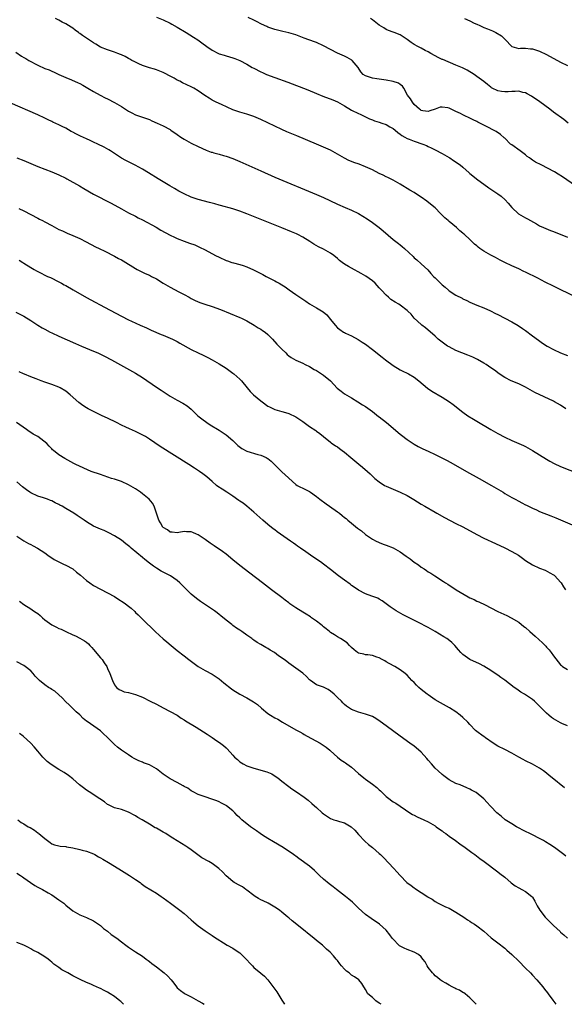
# Model space of a CAD drawing. Units: inches. Extents: x 2649000 to 2650093, y 1473000 to 1474045.
# Drawn here: x 2649408 to 2649564, y 1473000 to 1473283 of the extents above; entities that cross this region are included whole.
import ezdxf

# ---------------------------------------------------------------- set-up
doc = ezdxf.new("R2010")
doc.units = ezdxf.units.IN
doc.header["$MEASUREMENT"] = 0
doc.layers.add('LD26491473_10ft', color=91, linetype='Continuous')

msp = doc.modelspace()

# ---------------------------------------------------------------- linework, layer by layer
at = {"layer": 'LD26491473_10ft'}
for points, elevation in [([(2649567.37, 1473203), (2649561, 1473206.17), (2649558.63, 1473207.37), (2649556.49, 1473208.49), (2649553, 1473210.21), (2649552.44, 1473210.44), (2649551, 1473211.18), (2649549, 1473212.07), (2649547, 1473212.99), (2649545.69, 1473213.69), (2649545, 1473214), (2649544.37, 1473214.37), (2649543, 1473215.07), (2649541, 1473216.23), (2649539.84, 1473217), (2649539.38, 1473217.38), (2649539, 1473217.72), (2649538.29, 1473218.29), (2649537.55, 1473219), (2649537, 1473219.56), (2649535.46, 1473221), (2649535.2, 1473221.2), (2649535, 1473221.38), (2649534.09, 1473222.09), (2649533.16, 1473223), (2649531, 1473224.76), (2649530.74, 1473225), (2649529.79, 1473225.79), (2649528.59, 1473227), (2649527, 1473228.64), (2649525.73, 1473229.73), (2649524.6, 1473230.6), (2649523, 1473231.75), (2649522.25, 1473232.25), (2649521.03, 1473233.03), (2649519.77, 1473233.77), (2649517, 1473235.43), (2649515, 1473236.58), (2649513.42, 1473237.42), (2649513, 1473237.6), (2649512.07, 1473238.07), (2649511, 1473238.55), (2649509, 1473239.54), (2649507, 1473240.48), (2649505.17, 1473241.17), (2649503.7, 1473241.7), (2649503, 1473241.97), (2649502.29, 1473242.29), (2649500.97, 1473242.97), (2649499, 1473244.13), (2649497, 1473245.2), (2649495, 1473246.11), (2649493, 1473246.96), (2649487.3, 1473249.3), (2649484.49, 1473250.49), (2649483, 1473251.15), (2649481, 1473252.09), (2649477, 1473254.02), (2649475, 1473254.92), (2649473, 1473255.57), (2649471, 1473256.14), (2649469, 1473256.85), (2649465.67, 1473258.33), (2649464.2, 1473259), (2649463, 1473259.6), (2649462.13, 1473260.13), (2649460.9, 1473260.9), (2649459, 1473262.23), (2649457.72, 1473263), (2649457, 1473263.38), (2649454.55, 1473264.55), (2649453.71, 1473265), (2649453, 1473265.36), (2649452.11, 1473265.89), (2649451, 1473266.5), (2649449.36, 1473267.36), (2649449, 1473267.57), (2649447, 1473268.3), (2649446.46, 1473268.46), (2649445, 1473268.85), (2649443, 1473269.54), (2649442.02, 1473269.98), (2649441, 1473270.46), (2649440.67, 1473270.67), (2649439.99, 1473271), (2649439.36, 1473271.36), (2649439, 1473271.52), (2649438.08, 1473272.08), (2649437, 1473272.57), (2649436.72, 1473272.72), (2649435.98, 1473273), (2649435, 1473273.4), (2649434.46, 1473273.54), (2649433, 1473274.04), (2649431, 1473274.82), (2649429.65, 1473275.65), (2649429, 1473276.01), (2649428.39, 1473276.39), (2649427.49, 1473277), (2649425.82, 1473278.18), (2649425, 1473278.74), (2649424.83, 1473278.83), (2649424.62, 1473279), (2649423.69, 1473279.69), (2649423, 1473280.23), (2649422.51, 1473280.51), (2649421.83, 1473281), (2649421, 1473281.53), (2649419.98, 1473281.98), (2649419, 1473282.6), (2649418.07, 1473283)], 9310), ([(2649447, 1473283.45), (2649449, 1473282.67), (2649451, 1473281.66), (2649451.43, 1473281.43), (2649453, 1473280.52), (2649455.53, 1473279), (2649457.67, 1473277.67), (2649458.87, 1473276.87), (2649460.05, 1473276.05), (2649461.46, 1473275), (2649463, 1473273.97), (2649464.83, 1473273), (2649465, 1473272.93), (2649466.47, 1473272.47), (2649467, 1473272.29), (2649468.04, 1473272.04), (2649469, 1473271.72), (2649469.56, 1473271.56), (2649471, 1473270.97), (2649473, 1473269.9), (2649474.52, 1473269), (2649475, 1473268.74), (2649477, 1473267.73), (2649477.5, 1473267.5), (2649478.62, 1473267), (2649481, 1473266.09), (2649484.72, 1473264.72), (2649490.52, 1473262.52), (2649493, 1473261.52), (2649494.78, 1473260.78), (2649497.65, 1473259.65), (2649499, 1473259.08), (2649501, 1473257.92), (2649503, 1473256.72), (2649505, 1473255.75), (2649505.53, 1473255.53), (2649506.66, 1473255), (2649508.21, 1473254.21), (2649509, 1473253.91), (2649509.63, 1473253.63), (2649511, 1473253.25), (2649511.69, 1473253), (2649513, 1473252.56), (2649514.03, 1473251.97), (2649515, 1473251.43), (2649515.52, 1473251), (2649516.31, 1473250.31), (2649517, 1473249.84), (2649517.44, 1473249.44), (2649518.28, 1473249), (2649519, 1473248.6), (2649519.61, 1473248.39), (2649521, 1473247.81), (2649523.52, 1473247), (2649524.54, 1473246.54), (2649525, 1473246.28), (2649525.87, 1473245.87), (2649527, 1473245.28), (2649529, 1473244.27), (2649531, 1473243.17), (2649531.28, 1473243), (2649532.31, 1473242.31), (2649534.17, 1473241), (2649535, 1473240.31), (2649536.76, 1473238.76), (2649537, 1473238.58), (2649537.83, 1473237.83), (2649538.89, 1473237), (2649542.42, 1473234.42), (2649545, 1473232.74), (2649546, 1473232.01), (2649547.14, 1473231), (2649548.01, 1473230.01), (2649549, 1473228.78), (2649550.96, 1473226.96), (2649553, 1473225.81), (2649553.53, 1473225.53), (2649554.38, 1473225), (2649556.07, 1473224.07), (2649557, 1473223.52), (2649558.08, 1473223), (2649560.16, 1473222.16), (2649561, 1473221.84), (2649565, 1473220.21)], 9320), ([(2649567.29, 1473235), (2649563.56, 1473237.56), (2649562.36, 1473238.36), (2649561.3, 1473239), (2649557.48, 1473241), (2649555.81, 1473241.81), (2649555, 1473242.4), (2649554.61, 1473242.61), (2649554.11, 1473243), (2649553.45, 1473243.45), (2649553, 1473243.86), (2649551.44, 1473245), (2649549, 1473246.73), (2649548.69, 1473247), (2649547, 1473248.64), (2649546.83, 1473248.82), (2649545.77, 1473249.77), (2649544.56, 1473250.56), (2649543.8, 1473251), (2649542.14, 1473251.86), (2649539.85, 1473253), (2649539.27, 1473253.27), (2649539, 1473253.42), (2649537.91, 1473253.91), (2649537, 1473254.39), (2649536.57, 1473254.57), (2649535.73, 1473255), (2649535, 1473255.34), (2649534.27, 1473255.73), (2649533, 1473256.36), (2649531.65, 1473257), (2649531, 1473257.28), (2649530.63, 1473257.37), (2649529, 1473257.58), (2649528.46, 1473257.54), (2649527.02, 1473257), (2649525.52, 1473256.48), (2649525, 1473256.31), (2649523.5, 1473256.5), (2649523, 1473256.58), (2649522.79, 1473256.79), (2649522.5, 1473257), (2649521, 1473258.39), (2649520.51, 1473259), (2649519.99, 1473259.99), (2649519.13, 1473261), (2649518.02, 1473263), (2649517.63, 1473263.63), (2649517, 1473264.06), (2649516.47, 1473264.47), (2649514.96, 1473264.96), (2649513, 1473265.29), (2649511, 1473265.6), (2649510.26, 1473265.74), (2649509, 1473265.92), (2649507.59, 1473266.41), (2649507, 1473266.55), (2649506.38, 1473267), (2649505.74, 1473267.74), (2649504.95, 1473269), (2649503.19, 1473271), (2649503.09, 1473271.09), (2649501.81, 1473271.81), (2649501, 1473272.21), (2649499, 1473273.11), (2649497, 1473274.13), (2649495, 1473275.19), (2649493, 1473276.1), (2649492.36, 1473276.36), (2649489.43, 1473277.43), (2649487, 1473278.35), (2649485, 1473278.94), (2649483.31, 1473279.31), (2649481, 1473279.89), (2649480.18, 1473280.18), (2649479, 1473280.57), (2649478.72, 1473280.72), (2649478.07, 1473281), (2649477, 1473281.52), (2649475.93, 1473282.07), (2649475, 1473282.58), (2649473.32, 1473283.32)], 9330), ([(2649565.22, 1473253), (2649564, 1473254), (2649561, 1473256.14), (2649559.94, 1473257), (2649557.1, 1473259.1), (2649554.71, 1473260.71), (2649553.45, 1473261.45), (2649553, 1473261.65), (2649552.22, 1473261.78), (2649551, 1473262.13), (2649549.97, 1473262.03), (2649549, 1473262.06), (2649548.01, 1473261.99), (2649547, 1473261.94), (2649546.04, 1473262.04), (2649545, 1473262.25), (2649543.43, 1473263), (2649543.16, 1473263.16), (2649543, 1473263.31), (2649542.05, 1473264.05), (2649541, 1473264.96), (2649539, 1473266.38), (2649538.18, 1473267), (2649537.46, 1473267.46), (2649537, 1473267.7), (2649536.2, 1473268.2), (2649534.84, 1473268.84), (2649533, 1473269.66), (2649529.22, 1473271.22), (2649529, 1473271.29), (2649527.87, 1473271.87), (2649527, 1473272.28), (2649525.8, 1473273), (2649525, 1473273.44), (2649524.12, 1473273.88), (2649523, 1473274.47), (2649522.02, 1473275), (2649521, 1473275.58), (2649520.15, 1473276.15), (2649519, 1473276.96), (2649517, 1473278.32), (2649515.25, 1473279), (2649515, 1473279.11), (2649513.61, 1473279.61), (2649513, 1473279.9), (2649512.31, 1473280.31), (2649511, 1473281.13), (2649509, 1473282.65), (2649508.44, 1473283)], 9340), ([(2649535.42, 1473283), (2649537, 1473282.37), (2649538.26, 1473281.74), (2649539, 1473281.38), (2649539.87, 1473281), (2649540.62, 1473280.62), (2649541, 1473280.46), (2649542.06, 1473280.06), (2649543, 1473279.65), (2649543.48, 1473279.48), (2649544.43, 1473279), (2649546.05, 1473278.05), (2649547.1, 1473277), (2649549, 1473274.99), (2649551, 1473274.4), (2649551.5, 1473274.5), (2649553, 1473274.48), (2649554.35, 1473274.35), (2649555, 1473274.34), (2649557, 1473273.69), (2649559, 1473272.7), (2649563, 1473270.47), (2649565, 1473269.53)], 9350), ([(2649406.65, 1473273.35), (2649408.26, 1473272.26), (2649409, 1473271.86), (2649409.52, 1473271.52), (2649410.4, 1473271), (2649413, 1473269.62), (2649415, 1473268.69), (2649416.25, 1473268.25), (2649417, 1473267.89), (2649417.66, 1473267.66), (2649419.02, 1473266.98), (2649421, 1473266.07), (2649422.61, 1473265.39), (2649424.59, 1473264.59), (2649425, 1473264.36), (2649425.9, 1473263.9), (2649427.37, 1473263), (2649429, 1473262.04), (2649430.92, 1473261), (2649432.3, 1473260.3), (2649433, 1473259.97), (2649435, 1473258.96), (2649437, 1473257.78), (2649439, 1473256.47), (2649439.93, 1473255.93), (2649441, 1473255.37), (2649445, 1473253.99), (2649445.67, 1473253.67), (2649447.21, 1473253), (2649449, 1473252.17), (2649451, 1473251.12), (2649451.19, 1473251), (2649453, 1473249.76), (2649454.07, 1473249), (2649455, 1473248.36), (2649457, 1473247.23), (2649459, 1473246.3), (2649461.27, 1473245.27), (2649462.7, 1473244.7), (2649463, 1473244.61), (2649463.52, 1473244.48), (2649465, 1473244.04), (2649466.29, 1473243.71), (2649467, 1473243.5), (2649469, 1473242.81), (2649470.26, 1473242.26), (2649471, 1473241.96), (2649477, 1473239.26), (2649481, 1473237.52), (2649493, 1473232.47), (2649495, 1473231.62), (2649496.79, 1473230.79), (2649499, 1473229.72), (2649501.23, 1473228.77), (2649503, 1473228.05), (2649505, 1473227.06), (2649506.28, 1473226.28), (2649507.5, 1473225.5), (2649509, 1473224.46), (2649510.97, 1473223), (2649512.09, 1473222.09), (2649515, 1473219.59), (2649515.71, 1473219), (2649516.46, 1473218.46), (2649517, 1473218.04), (2649517.6, 1473217.6), (2649518.26, 1473217), (2649520.68, 1473214.68), (2649521, 1473214.32), (2649521.72, 1473213.72), (2649523, 1473212.61), (2649524.88, 1473210.88), (2649525.83, 1473209.83), (2649526.57, 1473209), (2649527, 1473208.61), (2649528.55, 1473207), (2649529, 1473206.6), (2649529.87, 1473205.87), (2649530.82, 1473205), (2649531, 1473204.85), (2649533, 1473203.6), (2649534.75, 1473202.74), (2649535, 1473202.58), (2649536.11, 1473202.11), (2649537, 1473201.56), (2649539, 1473200.71), (2649541, 1473199.97), (2649542.93, 1473199.07), (2649544.34, 1473198.34), (2649545, 1473198.03), (2649547.03, 1473197.03), (2649549, 1473195.97), (2649550.85, 1473194.85), (2649552.07, 1473194.07), (2649553, 1473193.42), (2649555, 1473191.96), (2649556.66, 1473190.66), (2649557.84, 1473189.84), (2649559.14, 1473189), (2649561, 1473187.99), (2649563, 1473187.06), (2649565, 1473186.28)], 9300), ([(2649564.58, 1473171), (2649563, 1473172.01), (2649561.31, 1473173), (2649561, 1473173.16), (2649555.68, 1473175.68), (2649553, 1473177.15), (2649551, 1473178.13), (2649548.88, 1473179), (2649547, 1473179.97), (2649545.37, 1473181), (2649544.03, 1473182.03), (2649543, 1473182.7), (2649541.65, 1473183.65), (2649541, 1473184.03), (2649539.16, 1473185.16), (2649537.83, 1473185.83), (2649536.41, 1473186.41), (2649534.73, 1473187), (2649533, 1473187.71), (2649531, 1473188.72), (2649530.54, 1473189), (2649529, 1473190.09), (2649527.88, 1473191), (2649527, 1473191.79), (2649524.21, 1473194.21), (2649523.18, 1473195), (2649523, 1473195.16), (2649521.04, 1473197.04), (2649520.1, 1473198.1), (2649519.2, 1473199), (2649519, 1473199.17), (2649517, 1473200.7), (2649516.57, 1473201), (2649515.58, 1473201.58), (2649514.35, 1473202.35), (2649513.59, 1473203), (2649513, 1473203.57), (2649511.6, 1473205), (2649511.34, 1473205.34), (2649511, 1473205.75), (2649510.38, 1473206.38), (2649509.76, 1473207), (2649509, 1473207.7), (2649507.1, 1473209.1), (2649505.83, 1473209.83), (2649503, 1473211.31), (2649502.16, 1473211.84), (2649501, 1473212.53), (2649500.37, 1473213), (2649499.6, 1473213.6), (2649499, 1473214.15), (2649497.93, 1473215), (2649497, 1473215.68), (2649495, 1473216.78), (2649493.5, 1473217.5), (2649492.25, 1473218.25), (2649491.05, 1473219), (2649489, 1473220.24), (2649487.59, 1473221), (2649487.19, 1473221.19), (2649485.81, 1473221.81), (2649483, 1473222.97), (2649473, 1473226.98), (2649471, 1473227.75), (2649469, 1473228.42), (2649465.38, 1473229.38), (2649465, 1473229.47), (2649463.82, 1473229.82), (2649463, 1473230.03), (2649462.25, 1473230.25), (2649459, 1473231.09), (2649457, 1473231.74), (2649455, 1473232.65), (2649453.48, 1473233.48), (2649452.21, 1473234.21), (2649450.84, 1473235), (2649447.48, 1473237), (2649444.73, 1473238.73), (2649443, 1473239.77), (2649440.9, 1473240.9), (2649438.22, 1473242.22), (2649436.96, 1473242.96), (2649433.88, 1473245), (2649433.34, 1473245.34), (2649432.06, 1473246.06), (2649430.16, 1473247), (2649429, 1473247.55), (2649428, 1473248), (2649427, 1473248.48), (2649425.27, 1473249.27), (2649425, 1473249.37), (2649423.89, 1473249.89), (2649423, 1473250.38), (2649422.58, 1473250.58), (2649421, 1473251.52), (2649419.93, 1473252.07), (2649419, 1473252.53), (2649417.31, 1473253.31), (2649417, 1473253.47), (2649415.95, 1473253.95), (2649415, 1473254.43), (2649413, 1473255.35), (2649405, 1473258.85)], 9290), ([(2649407, 1473243.03), (2649409, 1473242.27), (2649413, 1473240.58), (2649415, 1473239.75), (2649417, 1473238.97), (2649419, 1473238.14), (2649421, 1473237.18), (2649421.33, 1473237), (2649424.9, 1473235), (2649426.22, 1473234.22), (2649429, 1473232.63), (2649434, 1473230), (2649437, 1473228.35), (2649439, 1473227.28), (2649441, 1473226.24), (2649441.8, 1473225.8), (2649443, 1473225.19), (2649446.92, 1473223.08), (2649448.3, 1473222.3), (2649451, 1473220.82), (2649452.21, 1473220.21), (2649453, 1473219.84), (2649455, 1473219.08), (2649456.56, 1473218.56), (2649458.02, 1473218.02), (2649459, 1473217.58), (2649459.41, 1473217.41), (2649461, 1473216.59), (2649463.95, 1473215), (2649465, 1473214.47), (2649467, 1473213.57), (2649467.42, 1473213.42), (2649468.7, 1473213), (2649469.12, 1473212.88), (2649471, 1473212.4), (2649471.91, 1473212.09), (2649473, 1473211.76), (2649474.9, 1473210.9), (2649476.24, 1473210.24), (2649477, 1473209.83), (2649477.56, 1473209.56), (2649478.54, 1473209), (2649481, 1473207.72), (2649481.46, 1473207.46), (2649482.21, 1473207), (2649483, 1473206.56), (2649483.97, 1473205.97), (2649485.16, 1473205.16), (2649487, 1473203.83), (2649488.22, 1473203), (2649489, 1473202.44), (2649489.89, 1473201.89), (2649491, 1473201.15), (2649493, 1473199.97), (2649494.84, 1473198.84), (2649495.92, 1473197.92), (2649497, 1473196.64), (2649498.3, 1473195), (2649499, 1473194.26), (2649499.71, 1473193.71), (2649500.75, 1473193), (2649501, 1473192.85), (2649501.3, 1473192.7), (2649503, 1473191.94), (2649504.9, 1473190.9), (2649506.11, 1473190.11), (2649507, 1473189.52), (2649509, 1473188.04), (2649511.78, 1473185.78), (2649512.81, 1473185), (2649515, 1473183.44), (2649517, 1473182.2), (2649517.79, 1473181.79), (2649519, 1473181.2), (2649519.37, 1473181), (2649521, 1473180.05), (2649522.3, 1473179), (2649524.87, 1473176.87), (2649526.06, 1473176.06), (2649529, 1473174.32), (2649531.16, 1473173), (2649532.21, 1473172.21), (2649535, 1473170.01), (2649536.37, 1473169), (2649538.01, 1473168.01), (2649539, 1473167.42), (2649542.99, 1473164.99), (2649545, 1473163.85), (2649547, 1473162.83), (2649549, 1473161.92), (2649551, 1473161.05), (2649552.4, 1473160.4), (2649553, 1473160.11), (2649555, 1473158.97), (2649559, 1473156.47), (2649559.93, 1473155.93), (2649561.23, 1473155.23), (2649563, 1473154.43), (2649568.34, 1473152.34)], 9280), ([(2649407.49, 1473228.51), (2649409, 1473227.8), (2649411, 1473226.73), (2649413, 1473225.72), (2649413.46, 1473225.46), (2649414.35, 1473225), (2649415, 1473224.7), (2649417, 1473223.62), (2649419, 1473222.5), (2649420.04, 1473222.04), (2649421, 1473221.55), (2649421.41, 1473221.41), (2649423, 1473220.75), (2649425, 1473219.85), (2649426.89, 1473218.89), (2649429.52, 1473217.52), (2649430.6, 1473217), (2649432.19, 1473216.19), (2649435, 1473214.84), (2649436.14, 1473214.14), (2649437, 1473213.74), (2649437.44, 1473213.44), (2649438.22, 1473213), (2649440.24, 1473211.76), (2649441, 1473211.28), (2649441.53, 1473211), (2649442.47, 1473210.47), (2649443, 1473210.21), (2649443.82, 1473209.82), (2649445, 1473209.31), (2649445.64, 1473209), (2649447, 1473208.31), (2649449, 1473207.09), (2649450.28, 1473206.28), (2649451, 1473205.87), (2649453.45, 1473204.55), (2649455, 1473203.78), (2649456.44, 1473203), (2649457, 1473202.67), (2649458.1, 1473202.1), (2649459.48, 1473201.48), (2649460.88, 1473201), (2649463, 1473200.32), (2649465.44, 1473199.44), (2649471, 1473197.23), (2649471.49, 1473197), (2649473, 1473196.24), (2649475.11, 1473195), (2649476.25, 1473194.25), (2649477, 1473193.82), (2649477.5, 1473193.5), (2649478.19, 1473193), (2649479, 1473192.32), (2649480.32, 1473191), (2649481.58, 1473189.58), (2649483, 1473188.05), (2649484.17, 1473187), (2649484.59, 1473186.59), (2649485, 1473186.23), (2649485.73, 1473185.73), (2649487, 1473184.96), (2649489, 1473184.05), (2649489.68, 1473183.68), (2649491, 1473183.12), (2649492.28, 1473182.28), (2649493, 1473181.94), (2649493.56, 1473181.56), (2649495, 1473180.67), (2649497, 1473179), (2649497.95, 1473177.95), (2649498.89, 1473176.89), (2649500.01, 1473176.01), (2649501, 1473175.29), (2649503, 1473174.15), (2649504.86, 1473173), (2649506.14, 1473172.14), (2649507, 1473171.6), (2649509, 1473170.23), (2649510.8, 1473168.8), (2649511, 1473168.66), (2649513.02, 1473167.02), (2649517, 1473163.68), (2649517.4, 1473163.4), (2649519, 1473162.14), (2649521, 1473160.8), (2649522.16, 1473160.16), (2649523.5, 1473159.5), (2649525, 1473158.83), (2649527, 1473157.87), (2649530.24, 1473156.24), (2649531.54, 1473155.54), (2649536.06, 1473153), (2649539.65, 1473151), (2649543.17, 1473149), (2649546.51, 1473147), (2649547, 1473146.69), (2649549, 1473145.53), (2649549.97, 1473145), (2649551, 1473144.48), (2649551.95, 1473143.95), (2649553, 1473143.43), (2649553.27, 1473143.27), (2649555, 1473142.41), (2649556.07, 1473141.93), (2649557, 1473141.5), (2649560.24, 1473140.24), (2649561.65, 1473139.65), (2649567, 1473137.37)], 9270), ([(2649407.67, 1473213.67), (2649408.64, 1473213), (2649409, 1473212.77), (2649411, 1473211.55), (2649411.94, 1473211), (2649412.63, 1473210.63), (2649413, 1473210.37), (2649413.95, 1473209.95), (2649415, 1473209.36), (2649415.8, 1473209), (2649416.64, 1473208.64), (2649419, 1473207.43), (2649419.75, 1473207), (2649420.56, 1473206.56), (2649421, 1473206.35), (2649423.16, 1473205.16), (2649426.95, 1473202.95), (2649428.23, 1473202.23), (2649432.12, 1473200.12), (2649437, 1473197.53), (2649439, 1473196.53), (2649439.91, 1473196.09), (2649442.34, 1473195), (2649444.19, 1473194.19), (2649445.55, 1473193.55), (2649448.35, 1473192.35), (2649449, 1473192.1), (2649451, 1473191.29), (2649451.61, 1473191), (2649453, 1473190.26), (2649453.79, 1473189.79), (2649457, 1473188.01), (2649459, 1473187.04), (2649460.4, 1473186.4), (2649461.75, 1473185.75), (2649463.07, 1473185.07), (2649465, 1473183.93), (2649467, 1473182.61), (2649469, 1473181.16), (2649469.21, 1473181), (2649471, 1473179.48), (2649471.46, 1473179), (2649473.1, 1473177), (2649473.97, 1473175.97), (2649474.9, 1473175), (2649477, 1473173.24), (2649477.37, 1473173), (2649479, 1473171.75), (2649479.5, 1473171.5), (2649481, 1473170.79), (2649482.35, 1473170.35), (2649483, 1473170.23), (2649484.11, 1473169.89), (2649485, 1473169.58), (2649487, 1473168.64), (2649489, 1473167.35), (2649491, 1473165.93), (2649492.76, 1473164.76), (2649493, 1473164.55), (2649493.91, 1473163.91), (2649495, 1473162.99), (2649497, 1473161.39), (2649497.2, 1473161.2), (2649498.38, 1473160.38), (2649499, 1473160.04), (2649499.56, 1473159.56), (2649500.34, 1473159), (2649501, 1473158.49), (2649502.8, 1473157), (2649503.99, 1473155.99), (2649505.12, 1473155.12), (2649506.21, 1473154.21), (2649507.56, 1473153), (2649508.33, 1473152.33), (2649509, 1473151.66), (2649509.36, 1473151.36), (2649509.73, 1473151), (2649511, 1473149.96), (2649512.5, 1473149), (2649513, 1473148.72), (2649515, 1473147.87), (2649517.02, 1473147.02), (2649519, 1473146.05), (2649520.95, 1473144.95), (2649523, 1473143.64), (2649524.04, 1473143), (2649527, 1473141.31), (2649527.51, 1473141), (2649529.75, 1473139.75), (2649533, 1473138.09), (2649535, 1473137.04), (2649539, 1473134.85), (2649541, 1473133.85), (2649544.31, 1473132.31), (2649547.02, 1473131.02), (2649549, 1473130.01), (2649550.91, 1473128.91), (2649552.12, 1473128.12), (2649553, 1473127.42), (2649555, 1473126.18), (2649557, 1473125.24), (2649558.6, 1473124.6), (2649559.92, 1473123.92), (2649561, 1473123.29), (2649561.17, 1473123.17), (2649561.37, 1473123), (2649563, 1473121.22), (2649563.16, 1473121), (2649563.87, 1473119.87), (2649564.46, 1473119)], 9260), ([(2649406.69, 1473198.69), (2649408.02, 1473198.02), (2649409, 1473197.55), (2649411, 1473196.33), (2649413, 1473195.03), (2649414.26, 1473194.26), (2649415, 1473193.83), (2649416.55, 1473193), (2649417, 1473192.77), (2649419, 1473191.86), (2649423.76, 1473189.76), (2649425.5, 1473189), (2649429, 1473187.54), (2649430.23, 1473187), (2649430.76, 1473186.76), (2649432.1, 1473186.1), (2649434.16, 1473185), (2649441, 1473181.21), (2649443, 1473179.97), (2649447, 1473177.19), (2649448.36, 1473176.36), (2649449, 1473175.91), (2649449.58, 1473175.58), (2649450.41, 1473175), (2649451, 1473174.63), (2649453, 1473173.49), (2649454.62, 1473172.62), (2649455.83, 1473171.83), (2649457, 1473170.84), (2649458.92, 1473169), (2649460.07, 1473168.07), (2649461.52, 1473167), (2649462.42, 1473166.42), (2649465, 1473164.81), (2649467, 1473163.5), (2649469, 1473161.84), (2649469.81, 1473161), (2649470.41, 1473160.41), (2649471.56, 1473159.56), (2649473, 1473158.82), (2649476.13, 1473157.87), (2649477, 1473157.68), (2649478.53, 1473157), (2649478.83, 1473156.83), (2649479, 1473156.7), (2649479.93, 1473155.93), (2649481, 1473154.89), (2649481.94, 1473153.94), (2649483, 1473152.92), (2649484.02, 1473152.02), (2649487, 1473149.27), (2649487.46, 1473149), (2649489.83, 1473147.83), (2649491, 1473147.19), (2649491.26, 1473147), (2649493, 1473145.76), (2649493.91, 1473145), (2649495.72, 1473143.72), (2649496.68, 1473143), (2649499, 1473141.4), (2649499.55, 1473141), (2649500.37, 1473140.37), (2649501, 1473139.8), (2649501.46, 1473139.46), (2649501.95, 1473139), (2649503, 1473138.13), (2649504.75, 1473136.75), (2649505, 1473136.52), (2649505.9, 1473135.9), (2649507, 1473134.93), (2649509, 1473133.57), (2649510.11, 1473133), (2649510.72, 1473132.72), (2649511, 1473132.62), (2649512.14, 1473132.14), (2649513, 1473131.87), (2649515.02, 1473131.02), (2649517, 1473129.9), (2649518.71, 1473128.71), (2649519, 1473128.48), (2649519.88, 1473127.88), (2649521, 1473126.98), (2649522.2, 1473126.2), (2649523, 1473125.55), (2649523.83, 1473125), (2649524.56, 1473124.56), (2649525, 1473124.21), (2649525.78, 1473123.78), (2649526.89, 1473123), (2649529.41, 1473121.41), (2649529.95, 1473121), (2649530.62, 1473120.62), (2649531, 1473120.36), (2649531.84, 1473119.84), (2649533.04, 1473119), (2649536.5, 1473117), (2649537, 1473116.74), (2649538.2, 1473116.2), (2649539, 1473115.78), (2649539.57, 1473115.57), (2649541.34, 1473114.66), (2649543, 1473113.84), (2649545, 1473112.81), (2649547.61, 1473111.61), (2649548.85, 1473111), (2649551, 1473109.67), (2649552.5, 1473108.5), (2649553, 1473108.14), (2649554.22, 1473107), (2649555, 1473106.34), (2649555.7, 1473105.7), (2649556.77, 1473104.77), (2649557.82, 1473103.82), (2649558.56, 1473103), (2649558.78, 1473102.78), (2649559, 1473102.52), (2649559.74, 1473101.74), (2649560.31, 1473101), (2649561, 1473100.06), (2649562.37, 1473098.37), (2649563, 1473097.51), (2649563.27, 1473097.27), (2649563.62, 1473097), (2649565, 1473096.13)], 9250), ([(2649565, 1473079.92), (2649563.41, 1473080.59), (2649563, 1473080.78), (2649561, 1473081.96), (2649560.38, 1473082.38), (2649559.64, 1473083), (2649559, 1473083.59), (2649557.54, 1473085), (2649557, 1473085.63), (2649555.56, 1473087), (2649555, 1473087.47), (2649554.07, 1473088.07), (2649552.68, 1473089), (2649551.61, 1473089.61), (2649550.44, 1473090.44), (2649549.69, 1473091), (2649547.03, 1473093.03), (2649545.87, 1473093.87), (2649545, 1473094.46), (2649544.25, 1473095), (2649543, 1473095.83), (2649541, 1473097.07), (2649539.72, 1473097.72), (2649536.98, 1473099), (2649535, 1473100.44), (2649534.42, 1473101), (2649533.75, 1473101.75), (2649532.7, 1473103), (2649531.84, 1473103.84), (2649530.75, 1473104.75), (2649530.41, 1473105), (2649529.55, 1473105.55), (2649527, 1473107.07), (2649525, 1473108.14), (2649524.43, 1473108.43), (2649522.58, 1473109.42), (2649519, 1473111.25), (2649517.84, 1473111.84), (2649516.55, 1473112.55), (2649515.81, 1473113), (2649514.14, 1473114.14), (2649513, 1473115), (2649511.84, 1473115.84), (2649511, 1473116.32), (2649510.56, 1473116.56), (2649508.81, 1473117.19), (2649507, 1473117.88), (2649505, 1473118.9), (2649503.76, 1473119.76), (2649503, 1473120.26), (2649502.59, 1473120.59), (2649501, 1473121.74), (2649499.31, 1473123), (2649497, 1473124.85), (2649495, 1473126.36), (2649494.1, 1473127), (2649492.25, 1473128.25), (2649491.23, 1473129), (2649489.89, 1473129.89), (2649488.37, 1473131), (2649487.55, 1473131.55), (2649487, 1473131.95), (2649486.37, 1473132.37), (2649485.52, 1473133), (2649481.69, 1473135.69), (2649481, 1473136.2), (2649480.54, 1473136.54), (2649479, 1473137.77), (2649477.55, 1473139), (2649475, 1473141.34), (2649473.02, 1473143), (2649471.89, 1473143.89), (2649471, 1473144.45), (2649470.69, 1473144.69), (2649469, 1473145.88), (2649467.21, 1473147), (2649465.87, 1473147.87), (2649464.68, 1473148.68), (2649464.28, 1473149), (2649463, 1473150.14), (2649461.45, 1473151.45), (2649460.32, 1473152.32), (2649459.35, 1473153), (2649457.94, 1473153.94), (2649456.28, 1473155), (2649448.14, 1473160.14), (2649445, 1473162.26), (2649443.88, 1473163), (2649443.33, 1473163.33), (2649441, 1473164.49), (2649439.25, 1473165.25), (2649438.27, 1473165.73), (2649437, 1473166.31), (2649435.59, 1473167), (2649433, 1473168.29), (2649431.48, 1473169), (2649427.47, 1473171), (2649427, 1473171.27), (2649425.92, 1473171.92), (2649424.75, 1473172.75), (2649422.26, 1473175), (2649421, 1473176.05), (2649419.43, 1473177), (2649419, 1473177.23), (2649417, 1473177.94), (2649415, 1473178.61), (2649413.99, 1473179), (2649412.46, 1473179.54), (2649411, 1473180.14), (2649409.12, 1473180.88), (2649408.85, 1473181), (2649407.62, 1473181.62)], 9240), ([(2649564.14, 1473062.14), (2649560.65, 1473065), (2649559.72, 1473065.72), (2649559, 1473066.32), (2649558.09, 1473067), (2649557, 1473067.77), (2649555, 1473068.99), (2649553, 1473069.92), (2649552.28, 1473070.28), (2649551, 1473070.96), (2649549, 1473072.11), (2649547, 1473073.15), (2649545, 1473074.09), (2649543.63, 1473075), (2649541.49, 1473076.51), (2649541, 1473076.87), (2649540.8, 1473077), (2649539, 1473078.33), (2649538.63, 1473078.64), (2649537, 1473080.34), (2649536.4, 1473081), (2649535, 1473082.37), (2649534.25, 1473083), (2649533, 1473083.96), (2649531.13, 1473085.13), (2649528.54, 1473086.54), (2649527, 1473087.45), (2649525, 1473088.81), (2649524.76, 1473089), (2649523, 1473090.43), (2649522.36, 1473091), (2649521.66, 1473091.67), (2649521, 1473092.37), (2649520.37, 1473093), (2649519.7, 1473093.7), (2649519, 1473094.48), (2649518.41, 1473095), (2649517, 1473096.05), (2649515.45, 1473097), (2649513.85, 1473097.85), (2649513, 1473098.37), (2649512.57, 1473098.57), (2649511.8, 1473099), (2649511, 1473099.43), (2649510.3, 1473099.7), (2649509, 1473100.12), (2649507.69, 1473100.31), (2649507, 1473100.38), (2649506.51, 1473100.51), (2649505, 1473100.84), (2649504.77, 1473101), (2649503.82, 1473101.82), (2649503, 1473102.41), (2649502.74, 1473102.74), (2649502.44, 1473103), (2649501.74, 1473103.74), (2649501, 1473104.22), (2649500.59, 1473104.59), (2649499.84, 1473105), (2649499, 1473105.51), (2649498.11, 1473106.11), (2649497, 1473106.76), (2649496.67, 1473107), (2649495.79, 1473107.79), (2649495, 1473108.39), (2649494.68, 1473108.68), (2649494.23, 1473109), (2649493, 1473110), (2649491.5, 1473111), (2649491.21, 1473111.21), (2649490, 1473112), (2649489, 1473112.54), (2649487, 1473113.79), (2649485.32, 1473115), (2649485, 1473115.23), (2649484.01, 1473116.01), (2649483, 1473116.76), (2649480.06, 1473119), (2649478.33, 1473120.33), (2649477.43, 1473121), (2649473.79, 1473123.79), (2649471, 1473125.96), (2649469, 1473127.57), (2649467, 1473129.23), (2649466, 1473130), (2649465, 1473130.72), (2649464.54, 1473131), (2649463.62, 1473131.62), (2649463, 1473132.05), (2649462.43, 1473132.43), (2649461, 1473133.45), (2649459, 1473134.81), (2649458.54, 1473135), (2649457.43, 1473135.43), (2649457, 1473135.62), (2649455.65, 1473135.65), (2649455, 1473135.78), (2649453.44, 1473135.44), (2649453, 1473135.38), (2649451.56, 1473135.56), (2649451, 1473135.57), (2649450.22, 1473136.22), (2649449, 1473136.86), (2649448.86, 1473137), (2649448.24, 1473138.24), (2649447.69, 1473139), (2649447.54, 1473139.54), (2649447, 1473140.98), (2649446.34, 1473143), (2649445.85, 1473143.85), (2649444.9, 1473145), (2649443, 1473146.6), (2649442.5, 1473147), (2649441.61, 1473147.61), (2649441, 1473148.01), (2649440.39, 1473148.39), (2649439, 1473149.19), (2649437, 1473150.08), (2649435, 1473150.76), (2649434.14, 1473151), (2649431, 1473152.1), (2649428.31, 1473153), (2649423.89, 1473155), (2649423.3, 1473155.3), (2649420.72, 1473156.72), (2649419, 1473157.76), (2649417.53, 1473159), (2649417.23, 1473159.23), (2649417, 1473159.44), (2649416.21, 1473160.21), (2649415.6, 1473161), (2649413.02, 1473163), (2649411.69, 1473163.69), (2649411, 1473164.16), (2649410.46, 1473164.46), (2649409.77, 1473165), (2649406.88, 1473167)], 9230), ([(2649564.54, 1473042.54), (2649563.94, 1473043), (2649561.24, 1473045), (2649559.9, 1473045.9), (2649558.66, 1473046.66), (2649558.08, 1473047), (2649557, 1473047.58), (2649555, 1473048.62), (2649554.24, 1473049), (2649553, 1473049.66), (2649550.33, 1473051), (2649549, 1473051.78), (2649547.1, 1473053), (2649545.97, 1473053.97), (2649544.72, 1473055), (2649543, 1473056.81), (2649542.8, 1473057), (2649541.93, 1473057.93), (2649540.99, 1473058.99), (2649538.77, 1473060.77), (2649538.44, 1473061), (2649537.5, 1473061.5), (2649537, 1473061.76), (2649536.16, 1473062.16), (2649534.16, 1473063), (2649533, 1473063.41), (2649531, 1473064.46), (2649530.26, 1473065), (2649529.55, 1473065.55), (2649529, 1473065.99), (2649527.87, 1473067), (2649527, 1473067.83), (2649525.93, 1473069), (2649525, 1473070.09), (2649524.6, 1473070.6), (2649523, 1473072.43), (2649521.62, 1473073.62), (2649521, 1473074.1), (2649519.71, 1473075), (2649517, 1473076.97), (2649513, 1473079.94), (2649511.23, 1473081.23), (2649510.02, 1473082.02), (2649509, 1473082.59), (2649508.73, 1473082.73), (2649507, 1473083.33), (2649505.71, 1473083.7), (2649505, 1473083.87), (2649503, 1473084.65), (2649501.59, 1473085.59), (2649501, 1473086.1), (2649500.53, 1473086.53), (2649500.1, 1473087), (2649499, 1473088.11), (2649498.07, 1473089), (2649497, 1473089.95), (2649496.35, 1473090.35), (2649495, 1473091.04), (2649493, 1473091.74), (2649491.23, 1473093), (2649491, 1473093.18), (2649490.12, 1473094.12), (2649489, 1473095.07), (2649487, 1473096.55), (2649486.32, 1473097), (2649485, 1473097.96), (2649484.41, 1473098.41), (2649483.7, 1473099), (2649482.09, 1473100.09), (2649480.87, 1473101), (2649479.69, 1473101.69), (2649479, 1473102.15), (2649478.43, 1473102.43), (2649477, 1473103.3), (2649475.92, 1473103.92), (2649475, 1473104.57), (2649474.73, 1473104.73), (2649474.37, 1473105), (2649473.56, 1473105.56), (2649473, 1473105.99), (2649471.58, 1473107), (2649471, 1473107.44), (2649470.04, 1473108.04), (2649469, 1473108.8), (2649468.7, 1473109), (2649467, 1473110.27), (2649465.52, 1473111.52), (2649465, 1473111.92), (2649464.43, 1473112.43), (2649463.65, 1473113), (2649459.66, 1473115.66), (2649458.52, 1473116.52), (2649457, 1473117.77), (2649455.72, 1473119), (2649455, 1473119.72), (2649454.38, 1473120.38), (2649453.73, 1473121), (2649453, 1473121.64), (2649451.07, 1473123), (2649448.37, 1473124.37), (2649447, 1473125.2), (2649446.19, 1473125.81), (2649445, 1473126.67), (2649443.7, 1473127.7), (2649443, 1473128.33), (2649439.8, 1473131), (2649439.35, 1473131.35), (2649439, 1473131.67), (2649438.23, 1473132.23), (2649437, 1473133.22), (2649435, 1473134.53), (2649433.38, 1473135.38), (2649433, 1473135.57), (2649432.01, 1473136.01), (2649431, 1473136.42), (2649429, 1473137.32), (2649427, 1473138.51), (2649426.31, 1473139), (2649424.3, 1473140.3), (2649423.28, 1473141), (2649421, 1473142.34), (2649419.95, 1473143), (2649419.32, 1473143.32), (2649419, 1473143.51), (2649417.98, 1473143.98), (2649417, 1473144.52), (2649416.66, 1473144.66), (2649415.8, 1473145), (2649414.61, 1473145.39), (2649413, 1473145.89), (2649411, 1473146.82), (2649410.71, 1473147), (2649409.7, 1473147.7), (2649409, 1473148.32), (2649408.61, 1473148.61), (2649407, 1473149.96)], 9220), ([(2649407, 1473134.4), (2649409, 1473133.07), (2649410.33, 1473132.33), (2649411, 1473131.97), (2649411.65, 1473131.65), (2649412.85, 1473131), (2649415, 1473129.6), (2649415.87, 1473129), (2649416.52, 1473128.52), (2649417, 1473128.22), (2649417.71, 1473127.71), (2649420.37, 1473126.37), (2649421, 1473126.12), (2649423, 1473125), (2649424.11, 1473124.11), (2649425.2, 1473123.2), (2649427, 1473121.64), (2649427.92, 1473121), (2649429, 1473120.29), (2649431, 1473119.21), (2649433, 1473118.17), (2649435, 1473117.05), (2649436.26, 1473116.26), (2649437.47, 1473115.47), (2649438.11, 1473115), (2649439, 1473114.3), (2649439.74, 1473113.74), (2649440.78, 1473112.78), (2649441, 1473112.52), (2649441.81, 1473111.81), (2649443, 1473110.57), (2649446.62, 1473107), (2649447.87, 1473105.87), (2649449, 1473104.94), (2649450.03, 1473104.03), (2649451.28, 1473103), (2649453, 1473101.62), (2649455, 1473100.07), (2649456.31, 1473099), (2649457.82, 1473097.82), (2649459, 1473096.98), (2649461, 1473095.82), (2649463, 1473094.8), (2649465, 1473093.44), (2649466.33, 1473092.33), (2649468.6, 1473090.6), (2649469, 1473090.31), (2649471, 1473089.06), (2649473, 1473087.97), (2649474.88, 1473086.88), (2649476.04, 1473086.04), (2649477.15, 1473085), (2649479, 1473083.51), (2649479.75, 1473083), (2649481, 1473082.25), (2649481.84, 1473081.84), (2649483.24, 1473081), (2649487, 1473078.8), (2649488.19, 1473078.19), (2649489, 1473077.71), (2649489.47, 1473077.47), (2649490.27, 1473077), (2649494.03, 1473075), (2649494.64, 1473074.64), (2649495.79, 1473073.79), (2649496.78, 1473073), (2649497, 1473072.81), (2649498.95, 1473071), (2649500.08, 1473070.08), (2649501, 1473069.52), (2649501.29, 1473069.29), (2649501.67, 1473069), (2649503, 1473068.06), (2649505, 1473066.3), (2649506.52, 1473065), (2649507, 1473064.62), (2649509, 1473063.22), (2649510.27, 1473062.27), (2649511, 1473061.57), (2649511.31, 1473061.31), (2649511.61, 1473061), (2649513, 1473059.67), (2649513.39, 1473059.39), (2649515, 1473058.13), (2649515.74, 1473057.74), (2649519.8, 1473055), (2649520.53, 1473054.53), (2649521, 1473054.27), (2649521.84, 1473053.84), (2649523.75, 1473053), (2649525, 1473052.38), (2649527, 1473051.22), (2649527.33, 1473051), (2649528.26, 1473050.26), (2649529, 1473049.79), (2649529.44, 1473049.44), (2649530.08, 1473049), (2649531, 1473048.32), (2649532.87, 1473047), (2649534.08, 1473046.08), (2649535.68, 1473045), (2649537.58, 1473043.58), (2649538.44, 1473043), (2649539.89, 1473041.89), (2649541.13, 1473041), (2649545, 1473038.08), (2649545.6, 1473037.6), (2649547, 1473036.48), (2649548.85, 1473034.85), (2649550.01, 1473034.01), (2649551, 1473033.44), (2649551.9, 1473033), (2649553, 1473032.37), (2649554.81, 1473031), (2649554.9, 1473030.9), (2649555, 1473030.75), (2649555.64, 1473029.64), (2649556.32, 1473028.32), (2649557.06, 1473027), (2649558.64, 1473025), (2649559, 1473024.62), (2649559.82, 1473023.82), (2649561, 1473022.63), (2649562.88, 1473020.88), (2649563, 1473020.74), (2649563.96, 1473019.96), (2649565, 1473018.98)], 9210), ([(2649407.76, 1473115.76), (2649409, 1473114.75), (2649411, 1473113.51), (2649411.74, 1473113), (2649412.51, 1473112.51), (2649413, 1473112.18), (2649413.64, 1473111.64), (2649414.28, 1473111), (2649415, 1473110.42), (2649416.96, 1473108.96), (2649418.31, 1473108.31), (2649419, 1473107.93), (2649419.68, 1473107.68), (2649421, 1473107.01), (2649423, 1473106.05), (2649423.77, 1473105.77), (2649425, 1473105.16), (2649426.39, 1473104.39), (2649427, 1473103.94), (2649427.49, 1473103.49), (2649427.92, 1473103), (2649428.46, 1473102.46), (2649429, 1473101.87), (2649431, 1473099.46), (2649431.42, 1473099), (2649432.06, 1473098.06), (2649432.75, 1473097), (2649433, 1473096.4), (2649433.63, 1473095), (2649434.38, 1473093), (2649435, 1473091.69), (2649435.53, 1473091), (2649436.36, 1473090.36), (2649437, 1473090.05), (2649437.76, 1473089.76), (2649439, 1473089.51), (2649441, 1473088.99), (2649443, 1473088.17), (2649445.27, 1473087), (2649447, 1473086.18), (2649449, 1473085.15), (2649451, 1473084.07), (2649452.94, 1473083), (2649454.17, 1473082.17), (2649455, 1473081.68), (2649455.41, 1473081.41), (2649458.47, 1473079.53), (2649461.55, 1473077.55), (2649463, 1473076.56), (2649464.34, 1473075.66), (2649465.15, 1473075.15), (2649466.31, 1473074.31), (2649467, 1473073.65), (2649467.36, 1473073.36), (2649469, 1473071.57), (2649469.48, 1473071), (2649470.29, 1473070.29), (2649471, 1473069.63), (2649471.88, 1473069), (2649473, 1473068.44), (2649474.1, 1473068.1), (2649475, 1473067.78), (2649476.67, 1473067.33), (2649477, 1473067.26), (2649478.74, 1473066.74), (2649480.13, 1473066.13), (2649481.35, 1473065.35), (2649481.83, 1473065), (2649483, 1473064.06), (2649485, 1473062.52), (2649485.89, 1473061.89), (2649487.27, 1473061), (2649489.46, 1473059.46), (2649490.57, 1473058.57), (2649491.66, 1473057.66), (2649492.36, 1473057), (2649493, 1473056.46), (2649494.56, 1473055), (2649495, 1473054.68), (2649497, 1473053.37), (2649497.96, 1473053), (2649498.75, 1473052.75), (2649499, 1473052.65), (2649499.53, 1473052.47), (2649501, 1473052.09), (2649502.96, 1473050.95), (2649503.95, 1473049.95), (2649505, 1473048.8), (2649506.86, 1473046.86), (2649507.93, 1473045.93), (2649509.07, 1473045), (2649511, 1473043.32), (2649511.35, 1473043), (2649512.18, 1473042.18), (2649515.14, 1473039), (2649516.07, 1473038.07), (2649517.02, 1473037), (2649518.92, 1473035), (2649520.12, 1473034.12), (2649521, 1473033.4), (2649521.27, 1473033.27), (2649521.66, 1473033), (2649523, 1473032.11), (2649524.89, 1473030.89), (2649525, 1473030.75), (2649526.21, 1473030.21), (2649527, 1473029.48), (2649527.93, 1473029), (2649529, 1473028.51), (2649529.98, 1473027.98), (2649531, 1473027.6), (2649531.98, 1473027), (2649533, 1473026.48), (2649535.25, 1473025), (2649536.28, 1473024.28), (2649537, 1473023.83), (2649537.5, 1473023.5), (2649538.29, 1473023), (2649539, 1473022.52), (2649540.96, 1473021), (2649542.04, 1473020.04), (2649543.12, 1473019.12), (2649545, 1473017.68), (2649547, 1473016.12), (2649547.59, 1473015.59), (2649549, 1473014.31), (2649551, 1473012.38), (2649553, 1473010.42), (2649554.39, 1473009), (2649555, 1473008.35), (2649556.23, 1473007), (2649557.96, 1473005), (2649558.39, 1473004.39), (2649559.26, 1473003.25), (2649559.48, 1473003), (2649560.8, 1473001.2), (2649561.64, 1473000)], 9200), ([(2649538.81, 1473000), (2649537.85, 1473001), (2649537, 1473001.85), (2649535.62, 1473003), (2649535.27, 1473003.27), (2649535, 1473003.41), (2649534.05, 1473004.05), (2649533, 1473004.47), (2649532.68, 1473004.68), (2649531.93, 1473005), (2649531, 1473005.47), (2649530.05, 1473006.05), (2649529, 1473006.62), (2649528.43, 1473007), (2649527.68, 1473007.68), (2649527, 1473008.2), (2649526.62, 1473008.62), (2649526.25, 1473009), (2649525, 1473010.58), (2649524.72, 1473011), (2649524.15, 1473012.15), (2649523.53, 1473013), (2649523, 1473013.59), (2649522.29, 1473014.29), (2649521, 1473015), (2649519, 1473015.72), (2649518.1, 1473016.1), (2649517, 1473016.7), (2649516.82, 1473016.82), (2649516.58, 1473017), (2649515, 1473018.66), (2649514.71, 1473019), (2649513.99, 1473019.99), (2649513, 1473021.26), (2649511.04, 1473023), (2649509.84, 1473023.84), (2649509, 1473024.34), (2649508.63, 1473024.63), (2649507, 1473025.77), (2649505, 1473027.64), (2649503.32, 1473029.32), (2649502.23, 1473030.23), (2649501.28, 1473031), (2649498.72, 1473033), (2649497.73, 1473033.73), (2649497, 1473034.34), (2649496.62, 1473034.62), (2649495, 1473035.97), (2649493.83, 1473037), (2649493.4, 1473037.4), (2649493, 1473037.85), (2649492.39, 1473038.39), (2649491, 1473039.7), (2649487.91, 1473041.91), (2649487, 1473042.52), (2649486.74, 1473042.74), (2649486.39, 1473043), (2649483.38, 1473045), (2649480.65, 1473046.65), (2649479, 1473047.59), (2649477.45, 1473048.55), (2649476.76, 1473049), (2649475.77, 1473049.76), (2649474.05, 1473051), (2649471.55, 1473053), (2649471.25, 1473053.26), (2649471, 1473053.52), (2649470.23, 1473054.23), (2649469.52, 1473055), (2649469, 1473055.51), (2649467.14, 1473057), (2649467, 1473057.09), (2649465.72, 1473057.72), (2649465, 1473058.11), (2649464.39, 1473058.39), (2649462.92, 1473058.92), (2649461, 1473059.53), (2649460.18, 1473059.82), (2649459, 1473060.27), (2649457.57, 1473061), (2649457.22, 1473061.22), (2649457, 1473061.33), (2649456.03, 1473062.03), (2649455, 1473062.57), (2649454.74, 1473062.74), (2649453, 1473063.64), (2649451, 1473064.78), (2649449, 1473066.12), (2649447, 1473067.56), (2649445, 1473068.71), (2649443.33, 1473069.33), (2649443, 1473069.49), (2649441.93, 1473069.93), (2649441, 1473070.4), (2649440.61, 1473070.61), (2649439.98, 1473071), (2649439, 1473071.63), (2649437, 1473073), (2649435.87, 1473073.87), (2649435, 1473074.57), (2649434.77, 1473074.77), (2649433, 1473076.58), (2649431.77, 1473077.77), (2649431, 1473078.47), (2649427.16, 1473081.16), (2649427, 1473081.34), (2649426.02, 1473082.02), (2649425, 1473083.11), (2649423.96, 1473083.96), (2649421.96, 1473085.96), (2649421, 1473086.85), (2649420.01, 1473088.01), (2649419, 1473088.84), (2649417.87, 1473089.87), (2649417, 1473090.37), (2649416.63, 1473090.63), (2649416.03, 1473091), (2649415, 1473091.69), (2649413.43, 1473093), (2649413.21, 1473093.21), (2649412.25, 1473094.25), (2649411.65, 1473095), (2649411, 1473095.7), (2649409.39, 1473097), (2649409, 1473097.28), (2649407, 1473098.33)], 9190), ([(2649511.55, 1473000), (2649511, 1473000.33), (2649509.96, 1473001), (2649509, 1473001.91), (2649507.66, 1473003), (2649507, 1473004.28), (2649506.72, 1473004.72), (2649506.51, 1473005), (2649505.96, 1473005.96), (2649505.09, 1473007), (2649503.86, 1473007.86), (2649503, 1473008.39), (2649502.32, 1473009), (2649501.55, 1473009.55), (2649501, 1473010.11), (2649500.18, 1473011), (2649499.64, 1473011.64), (2649499, 1473012.59), (2649498.66, 1473013), (2649497.87, 1473013.87), (2649496.9, 1473015), (2649495.86, 1473015.86), (2649494.66, 1473017), (2649493, 1473018.34), (2649492.22, 1473019), (2649490.41, 1473020.41), (2649489.72, 1473021), (2649485.96, 1473023.96), (2649485, 1473024.8), (2649484.74, 1473025), (2649483, 1473026.48), (2649482.32, 1473027), (2649481, 1473027.9), (2649479.09, 1473029), (2649477.68, 1473029.68), (2649477, 1473029.99), (2649476.35, 1473030.35), (2649475.34, 1473031), (2649475, 1473031.23), (2649473, 1473032.81), (2649472.71, 1473033), (2649471.7, 1473033.7), (2649471, 1473034.14), (2649469.37, 1473035), (2649469, 1473035.22), (2649467, 1473036.89), (2649465.99, 1473037.99), (2649464.96, 1473038.96), (2649463, 1473040.43), (2649462.05, 1473041), (2649460.1, 1473042.1), (2649458.91, 1473042.91), (2649457.75, 1473043.75), (2649457, 1473044.32), (2649456.05, 1473045), (2649455.42, 1473045.42), (2649454.2, 1473046.2), (2649453, 1473046.91), (2649451.73, 1473047.73), (2649451, 1473048.18), (2649449.71, 1473049), (2649449, 1473049.42), (2649447.96, 1473049.96), (2649447, 1473050.54), (2649446.68, 1473050.68), (2649445, 1473051.68), (2649442.9, 1473053), (2649441.68, 1473053.68), (2649441, 1473054.1), (2649440.4, 1473054.4), (2649439.38, 1473055), (2649439, 1473055.19), (2649437, 1473055.89), (2649435, 1473056.45), (2649433.26, 1473057.26), (2649433, 1473057.4), (2649432.09, 1473058.09), (2649430.81, 1473059), (2649427.73, 1473061), (2649427, 1473061.5), (2649426.13, 1473062.13), (2649424.99, 1473062.99), (2649423, 1473064.71), (2649421.74, 1473065.74), (2649420.53, 1473066.53), (2649419, 1473067.46), (2649416.81, 1473068.81), (2649415.69, 1473069.69), (2649415, 1473070.41), (2649414.69, 1473070.69), (2649414.39, 1473071), (2649413, 1473072.72), (2649411.92, 1473073.92), (2649411, 1473074.98), (2649408.76, 1473077), (2649407.72, 1473077.72)], 9180), ([(2649407.22, 1473053), (2649408.24, 1473052.24), (2649409, 1473051.78), (2649410.21, 1473051), (2649410.74, 1473050.74), (2649412.03, 1473050.03), (2649413, 1473049.26), (2649413.16, 1473049.16), (2649413.31, 1473049), (2649415, 1473047.61), (2649415.8, 1473047), (2649416.49, 1473046.49), (2649417, 1473046.07), (2649417.79, 1473045.79), (2649419, 1473045.46), (2649419.39, 1473045.39), (2649421, 1473045.28), (2649421.22, 1473045.22), (2649423, 1473044.94), (2649425, 1473044.47), (2649425.75, 1473044.25), (2649427, 1473043.94), (2649429, 1473043.19), (2649429.35, 1473043), (2649430.38, 1473042.38), (2649431, 1473042.07), (2649431.64, 1473041.64), (2649433.27, 1473040.73), (2649435, 1473039.7), (2649437, 1473038.46), (2649439.29, 1473037), (2649441, 1473035.84), (2649442.31, 1473035), (2649442.67, 1473034.67), (2649443.83, 1473033.83), (2649447, 1473031.93), (2649448.37, 1473031), (2649449, 1473030.6), (2649451.07, 1473029), (2649453.78, 1473027), (2649455, 1473026.05), (2649457, 1473024.25), (2649457.64, 1473023.64), (2649458.47, 1473023), (2649459, 1473022.54), (2649461, 1473021.09), (2649463, 1473019.74), (2649463.45, 1473019.45), (2649467.37, 1473017), (2649469, 1473016.08), (2649469.67, 1473015.67), (2649471, 1473014.79), (2649472.82, 1473013), (2649473, 1473012.8), (2649473.8, 1473011.8), (2649474.58, 1473011), (2649475, 1473010.6), (2649477, 1473008.96), (2649478.05, 1473008.05), (2649479.04, 1473007.04), (2649480.74, 1473004.74), (2649481, 1473004.32), (2649481.54, 1473003.54), (2649483, 1473001.18), (2649483.82, 1473000)], 9170), ([(2649407, 1473037.62), (2649408, 1473037), (2649408.58, 1473036.58), (2649409, 1473036.31), (2649410.91, 1473035), (2649412.08, 1473034.08), (2649413, 1473033.66), (2649413.4, 1473033.4), (2649414.34, 1473033), (2649415.97, 1473032.03), (2649417, 1473031.39), (2649417.66, 1473031), (2649419, 1473030.04), (2649419.62, 1473029.62), (2649420.45, 1473029), (2649420.74, 1473028.74), (2649421, 1473028.49), (2649423, 1473026.84), (2649425, 1473025.7), (2649427, 1473024.89), (2649429, 1473023.98), (2649429.54, 1473023.54), (2649431, 1473022.6), (2649431.79, 1473021.79), (2649433, 1473020.98), (2649434.08, 1473020.08), (2649435.7, 1473019), (2649437, 1473017.95), (2649438.25, 1473017), (2649439, 1473016.39), (2649441, 1473015.07), (2649443, 1473013.79), (2649444.06, 1473013), (2649444.61, 1473012.61), (2649445, 1473012.26), (2649445.75, 1473011.75), (2649447, 1473010.74), (2649449.28, 1473009), (2649450.18, 1473008.18), (2649451.25, 1473007), (2649452.03, 1473006.03), (2649452.76, 1473005), (2649453, 1473004.77), (2649453.98, 1473003.98), (2649455, 1473003.18), (2649455.3, 1473003), (2649457, 1473002.1), (2649459, 1473000.96), (2649460.29, 1473000.29), (2649460.72, 1473000)], 9160), ([(2649437.56, 1473000), (2649436.79, 1473000.79), (2649436.54, 1473001), (2649435, 1473002.2), (2649433.76, 1473003), (2649433, 1473003.47), (2649431.98, 1473003.98), (2649431, 1473004.53), (2649430.66, 1473004.66), (2649429, 1473005.44), (2649428.21, 1473005.79), (2649427, 1473006.28), (2649425.11, 1473007.11), (2649423.76, 1473007.76), (2649423, 1473008.16), (2649421.58, 1473009), (2649421, 1473009.3), (2649419.92, 1473009.92), (2649419, 1473010.55), (2649417.57, 1473011.57), (2649417, 1473012.09), (2649416.48, 1473012.48), (2649415.91, 1473013), (2649415, 1473013.65), (2649413, 1473014.88), (2649411.59, 1473015.59), (2649411, 1473015.94), (2649410.28, 1473016.28), (2649408.92, 1473017), (2649407, 1473017.7)], 9150)]:
    msp.add_lwpolyline(points, dxfattribs=dict(at, elevation=elevation))

doc.saveas('drawing.dxf')
